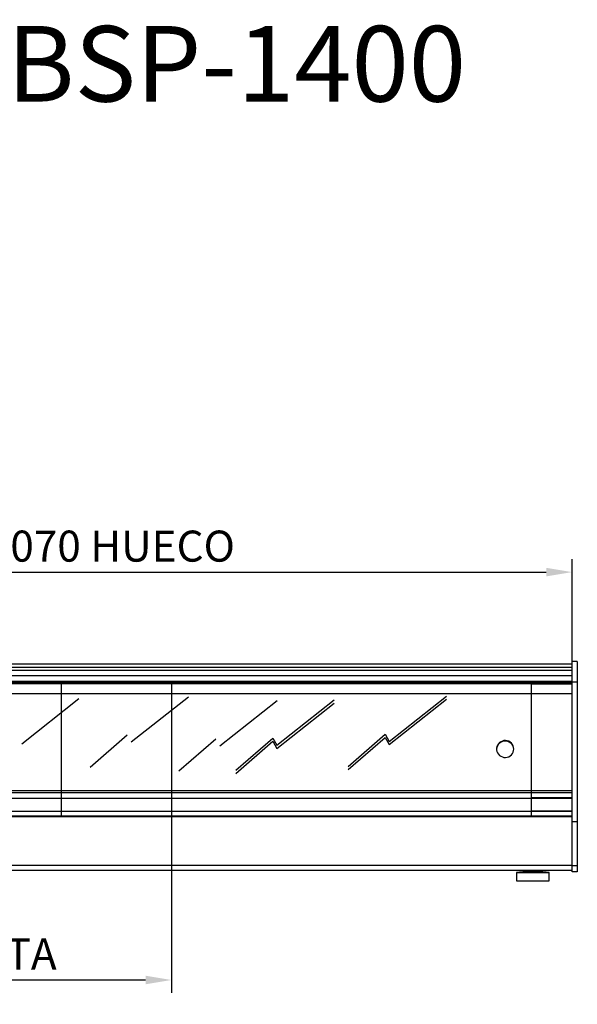
# Model space of a CAD drawing. Units: millimetres. Extents: x -30444 to 33824, y -6096 to 12359.
# Drawn here: x 18312 to 18959, y 4503 to 5645 of the extents above; entities that cross this region are included whole.
import ezdxf
from ezdxf.enums import TextEntityAlignment as Align

# ---------------------------------------------------------------- set-up
doc = ezdxf.new("R2010")
doc.units = ezdxf.units.MM
doc.layers.add('ACOTA', color=2, linetype='Continuous')
doc.layers.add('DATOS', color=254, linetype='Continuous', lineweight=0)
doc.styles.add('ACO', font='simplex.shx', dxfattribs={"width": 0.5})
doc.styles.add('E1', font='isocp.shx')
doc.styles.get("Standard").update_dxf_attribs({"font": 'arial.ttf'})
doc.dimstyles.new('ISO-25', dxfattribs={"dimtxt": 2.5, "dimasz": 2.5, "dimexe": 1.25, "dimexo": 0.625, "dimtad": 1, "dimtxsty": 'Standard', "dimcen": 2.5, "dimadec": 0, "dimazin": 0, "dimtfac": 1, "dimtmove": 0, "dimatfit": 3, "dimfxl": 1, "dimarcsym": 0})

# ---------------------------------------------------------------- blocks, each defined once
blk = doc.blocks.new('*D668')
at = {"layer": 'ACOTA', "color": 0, "lineweight": -2, "transparency": 16777216}
for p, q in [((17943.5, 4867.5), (17943.5, 4516)), ((18488.5, 4867.5), (18488.5, 4516)), ((17973.5, 4531), (18458.5, 4531))]:
    blk.add_line(p, q, dxfattribs=at)
at = {"layer": 'ACOTA', "color": 0, "transparency": 16777216}
for points in [[(17973.5, 4536), (17973.5, 4526), (17943.5, 4531)], [(18458.5, 4536), (18458.5, 4526), (18488.5, 4531)]]:
    blk.add_solid(points, dxfattribs=at)
at = {"layer": 'Defpoints', "color": 0, "transparency": 16777216}
for p in [(17943.5, 4875), (18488.5, 4875), (18488.5, 4531)]:
    blk.add_point(p, dxfattribs=at)
at = {"layer": 'ACOTA', "color": 0, "transparency": 16777216, "insert": (18216, 4556.5), "char_height": 36, "attachment_point": 5, "style": 'ACO'}
blk.add_mtext('545 PUERTA', dxfattribs=at)
blk = doc.blocks.new('*D662')
at = {"layer": 'ACOTA', "color": 0, "lineweight": -2, "transparency": 16777216}
for p, q in [((17883.3, 4728.5), (17883.3, 5019.2)), ((18953.3, 4728.5), (18953.3, 5019.2)), ((17913.3, 5004.2), (18923.3, 5004.2))]:
    blk.add_line(p, q, dxfattribs=at)
at = {"layer": 'ACOTA', "color": 0, "transparency": 16777216}
for points in [[(17913.3, 5009.2), (17913.3, 4999.2), (17883.3, 5004.2)], [(18923.3, 5009.2), (18923.3, 4999.2), (18953.3, 5004.2)]]:
    blk.add_solid(points, dxfattribs=at)
at = {"layer": 'Defpoints', "color": 0, "transparency": 16777216}
for p in [(18953.3, 5004.2), (17883.3, 4721), (18953.3, 4721)]:
    blk.add_point(p, dxfattribs=at)
at = {"layer": 'ACOTA', "color": 0, "transparency": 16777216, "insert": (18418.3, 5029.7), "char_height": 36, "attachment_point": 5, "style": 'ACO'}
blk.add_mtext('1070 HUECO    ', dxfattribs=at)

msp = doc.modelspace()

# ---------------------------------------------------------------- linework, layer by layer
for p, q in [((17573.334, 4897.835), (18953.334, 4897.835)), ((18953.334, 4893.366), (17573.334, 4893.366)), ((17573.334, 4890.366), (18953.334, 4890.366)), ((18953.334, 4893.366), (18953.334, 4897.835)), ((18953.334, 4890.366), (18953.334, 4893.366)), ((18953.334, 4884.223), (18953.334, 4890.366)), ((18953.434, 4876.676), (18953.434, 4900.348)), ((18959.424, 4900.348), (18953.434, 4900.348)), ((18959.424, 4900.348), (18959.424, 4876.676)), ((17572.334, 4884.223), (18953.334, 4884.223)), ((18953.334, 4877.495), (18953.334, 4884.223)), ((18953.424, 4855.009), (18953.424, 4884.348)), ((17572.334, 4877.495), (18953.334, 4877.495)), ((17572.334, 4876.698), (18953.334, 4876.698)), ((17943.495, 4875.014), (18953.334, 4875.014)), ((18360.767, 4876.698), (18360.767, 4721.048)), ((18488.495, 4876.698), (18488.495, 4721.048)), ((18905.767, 4876.698), (18905.767, 4721.048)), ((18905.767, 4874.609), (18953.334, 4874.609)), ((18953.334, 4876.698), (18953.334, 4877.495)), ((18953.334, 4875.014), (18953.334, 4876.698)), ((18953.334, 4874.609), (18953.334, 4875.014)), ((18953.334, 4863.348), (18953.334, 4874.609)), ((18953.434, 4714.495), (18953.434, 4876.676)), ((18959.424, 4876.676), (18953.434, 4876.676)), ((18959.424, 4876.676), (18959.424, 4714.495)), ((17883.332, 4863.348), (18905.767, 4863.348)), ((18905.767, 4863.348), (18953.334, 4863.348)), ((18953.334, 4843.348), (18953.334, 4863.348)), ((18953.424, 4727.429), (18953.424, 4855.009)), ((18953.334, 4750.942), (18953.334, 4841.829)), ((17906.569, 4741.94), (18905.767, 4741.94)), ((18905.767, 4748.122), (17906.627, 4748.122)), ((17906.653, 4750.942), (18905.767, 4750.942)), ((18905.767, 4750.942), (18953.334, 4750.942)), ((18953.334, 4748.122), (18905.767, 4748.122)), ((18905.767, 4742.882), (18953.334, 4742.882)), ((18905.767, 4742.457), (18953.334, 4742.457)), ((18905.767, 4741.94), (18953.334, 4741.94)), ((18953.334, 4748.122), (18953.334, 4750.944)), ((18953.334, 4745.513), (18953.334, 4748.122)), ((18953.334, 4742.882), (18953.334, 4745.513)), ((18953.334, 4742.457), (18953.334, 4742.882)), ((18953.334, 4741.94), (18953.334, 4742.457)), ((18953.334, 4727.349), (18953.334, 4741.94)), ((18953.334, 4721.048), (17572.334, 4721.048)), ((17572.334, 4720.62), (18953.334, 4720.62)), ((17906.429, 4726.949), (18905.767, 4726.949)), ((18905.767, 4727.349), (18953.334, 4727.349)), ((18905.767, 4726.949), (18953.334, 4726.949)), ((18953.334, 4726.949), (18953.334, 4727.349)), ((18953.334, 4720.948), (18953.334, 4726.949)), ((18953.334, 4720.62), (18953.334, 4721.048)), ((18953.334, 4664.053), (18953.334, 4720.62)), ((18953.424, 4719.889), (18953.424, 4727.429)), ((18953.434, 4727.429), (18953.424, 4727.429)), ((18953.424, 4719.348), (18953.424, 4719.889)), ((18953.434, 4663.611), (18953.434, 4714.495)), ((18959.424, 4714.495), (18953.434, 4714.495)), ((18959.424, 4714.495), (18959.424, 4663.611)), ((17572.334, 4664.053), (18953.334, 4664.053)), ((18953.334, 4658.548), (18953.334, 4664.053)), ((18959.424, 4663.611), (18953.434, 4663.611)), ((18953.434, 4656.348), (18953.434, 4663.611)), ((18959.424, 4663.611), (18959.424, 4656.348)), ((17572.334, 4658.548), (18953.334, 4658.548)), ((18899.833, 4656.848), (18888.833, 4655.848)), ((18888.833, 4655.848), (18888.833, 4645.848)), ((18888.833, 4655.848), (18926.833, 4655.848)), ((18899.833, 4658.548), (18899.833, 4656.848)), ((18899.833, 4656.848), (18915.833, 4656.848)), ((18915.833, 4656.848), (18915.833, 4658.548)), ((18926.833, 4655.848), (18915.833, 4656.848)), ((18926.833, 4645.848), (18926.833, 4655.848)), ((18959.424, 4656.348), (18953.434, 4656.348)), ((18888.833, 4645.848), (18926.833, 4645.848))]:
    msp.add_line(p, q)
at = {"color": 2}
for p, q in [((18314.796, 4804.87), (18381.232, 4857.423)), ((18441.854, 4807.107), (18508.29, 4859.661)), ((18544.809, 4802.634), (18611.245, 4855.188)), ((18610.848, 4803.398), (18677.283, 4855.952)), ((18741.146, 4807.862), (18807.582, 4860.416)), ((18741.146, 4804.168), (18807.582, 4856.722)), ((18610.848, 4799.705), (18677.283, 4852.258)), ((18394.255, 4777.978), (18437.24, 4815.405)), ((18497.21, 4773.505), (18540.195, 4810.932)), ((18563.249, 4774.269), (18606.234, 4811.696)), ((18606.234, 4811.696), (18610.848, 4803.398)), ((18693.548, 4778.733), (18736.532, 4816.16)), ((18693.548, 4775.04), (18736.532, 4812.466)), ((18736.532, 4816.16), (18741.146, 4807.862)), ((18736.532, 4812.466), (18741.146, 4804.168)), ((18563.249, 4770.576), (18606.234, 4808.003)), ((18606.234, 4808.003), (18610.848, 4799.705))]:
    msp.add_line(p, q, dxfattribs=at)
at = {"flags": 128}
msp.add_lwpolyline([(18885.767, 4798.979), (18885.587, 4800.832), (18885.051, 4802.618), (18884.18, 4804.272), (18883.005, 4805.735), (18881.568, 4806.954), (18879.921, 4807.885), (18878.125, 4808.493), (18876.243, 4808.758), (18874.344, 4808.67), (18872.497, 4808.231), (18870.767, 4807.458), (18869.219, 4806.378), (18867.907, 4805.031), (18866.879, 4803.465), (18866.172, 4801.737), (18865.813, 4799.91), (18865.813, 4798.048), (18866.172, 4796.221), (18866.879, 4794.493), (18867.907, 4792.927), (18869.219, 4791.58), (18870.767, 4790.5), (18872.497, 4789.727), (18874.344, 4789.288), (18876.243, 4789.199), (18878.125, 4789.464), (18879.921, 4790.073), (18881.568, 4791.004), (18883.005, 4792.223), (18884.18, 4793.686), (18885.051, 4795.34), (18885.587, 4797.126), (18885.767, 4798.979)], dxfattribs=at)
msp.add_arc((18875.767, 4798.199), 10.006, 2.719555, 177.280445)

# ---------------------------------------------------------------- texts
at = {"layer": 'DATOS', "color": 30, "style": 'E1'}
msp.add_text('BSM-6/BSP-1400', height=87.69667, dxfattribs=at).set_placement((17895.699, 5593.956), align=Align.MIDDLE_LEFT)

# ---------------------------------------------------------------- dimensions: what is measured, and where the dimension line sits
at = {"layer": 'ACOTA'}
dim = msp.add_linear_dim(base=(18953.334, 5004.184), p1=(17883.332, 4721.048), p2=(18953.334, 4721.048), text='<> HUECO    ', dimstyle='ISO-25', override={"dimscale": 12, "dimtxt": 3, "dimtxsty": 'ACO'}, dxfattribs=at)
dim.commit()
dim.dimension.update_dxf_attribs({"geometry": '*D662', "text_midpoint": (18418.333, 5004.184), "dimtype": 160})
dim = msp.add_linear_dim(base=(18488.495, 4530.968), p1=(17943.495, 4875.014), p2=(18488.495, 4875.014), text='<> PUERTA', dimstyle='ISO-25', override={"dimscale": 12, "dimtxt": 3, "dimtxsty": 'ACO'}, dxfattribs=at)
dim.commit()
dim.dimension.update_dxf_attribs({"geometry": '*D668', "text_midpoint": (18215.995, 4556.468)})

doc.saveas('drawing.dxf')
